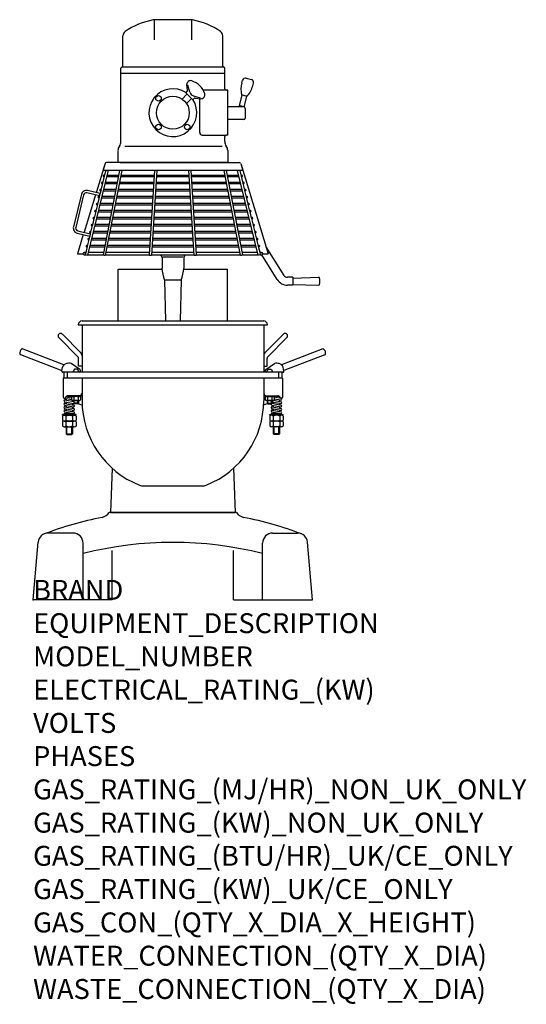
# Model space of a CAD drawing. Extents: x -27 to 988, y -811 to 1164.
import ezdxf

# ---------------------------------------------------------------- set-up
doc = ezdxf.new("R2010")
doc.units = 0
doc.header["$LTSCALE"] = 2.5
doc.layers.get('0').update_dxf_attribs({"linetype": 'CONTINUOUS'})
doc.layers.add('Moffat_Notes', color=2, linetype='CONTINUOUS', plot=False)
doc.layers.add('Moffat_Profile', color=1, linetype='CONTINUOUS')
doc.styles.get("Standard").update_dxf_attribs({"font": 'txt.shx'})

msp = doc.modelspace()

# ---------------------------------------------------------------- linework, layer by layer
msp.add_point((0, 0))
at = {"layer": 'Moffat_Profile'}
for p, q in [((242.5, 1162.5), (242.5, 1123.4)), ((315.7, 1163.5), (244.4, 1163.5)), ((317.5, 1162.5), (317.5, 1123.4)), ((180, 1070.5), (180, 1131.3)), ((380, 1070.5), (380, 1131.3)), ((176, 1056.5), (176, 1066.5)), ((382, 1068.5), (178, 1068.5)), ((384, 1056.5), (384, 1066.5)), ((176, 919.1), (176, 1056.5)), ((176, 1056.5), (384, 1056.5)), ((384, 1025), (384, 1056.5)), ((309.2, 1021.9), (308.1, 1033.3)), ((313.9, 1018.1), (309.7, 1032)), ((418.1, 1036.7), (419.6, 1042.1)), ((426.9, 1046.4), (437.4, 1043.6)), ((440.2, 1030.8), (441.6, 1036.2)), ((308.3, 1014.3), (298.4, 1004.4)), ((308.3, 1019.5), (305.8, 1016.9)), ((319.9, 1002.7), (305.8, 1016.9)), ((321.1, 1010.9), (335, 1006.7)), ((387, 1022), (340.8, 1022)), ((390, 1022), (387, 1022)), ((390, 932), (390, 1022)), ((418.5, 1012.2), (412.8, 991.2)), ((428.6, 1009.5), (417.5, 1012.5)), ((427.7, 1009.8), (422, 988.7)), ((317.3, 1005.3), (307.4, 995.4)), ((322.5, 1005.3), (319.9, 1002.7)), ((324.9, 1006.2), (336.4, 1005)), ((334, 937), (334, 1005.3)), ((422, 988.7), (390, 988.7)), ((422, 988.7), (412.8, 991.2)), ((414.5, 990.7), (414, 988.7)), ((425, 985.7), (425, 966.3)), ((422, 963.3), (390, 963.3)), ((339, 932), (387, 932)), ((384, 919.1), (384, 929)), ((390, 932), (387, 932)), ((378.9, 909), (183.6, 909)), ((170, 900.7), (170, 877)), ((390, 901.1), (390, 877)), ((144.2, 875), (126.3, 816.6)), ((144.2, 875), (140.5, 863)), ((174.6, 877), (146.9, 877)), ((390, 877), (170, 877)), ((174.6, 877), (385.5, 877)), ((178.5, 877), (280, 877)), ((381.5, 877), (280, 877)), ((383.7, 877), (413.1, 877)), ((415.9, 875), (419.5, 863)), ((415.9, 875), (471.2, 693.9)), ((150.5, 861.8), (108.8, 691.2)), ((142.6, 849.4), (139.3, 835.8)), ((172.8, 861), (140.1, 692.2)), ((141.4, 861.8), (418.6, 861.8)), ((143, 851.1), (141.5, 851.1)), ((141.5, 851.1), (141.5, 851.1)), ((145.6, 861.8), (142.7, 849.9)), ((177.6, 861), (144.7, 691.3)), ((170.9, 851.1), (147.9, 851.1)), ((242.8, 851.1), (175.6, 851.1)), ((243.5, 861), (232.8, 691.9)), ((248.2, 861), (237.5, 691.6)), ((312.5, 851.1), (247.5, 851.1)), ((322.6, 691.6), (311.9, 861)), ((327.2, 691.9), (316.6, 861)), ((384.4, 851.1), (317.2, 851.1)), ((415.3, 691.3), (382.5, 861)), ((419.9, 692.2), (387.3, 861)), ((412.2, 851.1), (389.2, 851.1)), ((451.2, 691.2), (409.8, 861)), ((417.3, 849.9), (414.6, 861)), ((418.5, 851.1), (417, 851.1)), ((420.7, 835.8), (417.4, 849.4)), ((418.5, 851.1), (418.5, 851.1)), ((139.2, 835.4), (135.9, 821.7)), ((139.6, 837), (138.1, 837)), ((138.1, 837), (138.1, 837)), ((138.1, 834.7), (138.1, 834.7)), ((138.1, 834.7), (139, 834.7)), ((141.5, 848.8), (141.5, 848.8)), ((141.5, 848.8), (142.4, 848.8)), ((143.8, 834.7), (167.7, 834.7)), ((168.1, 837), (144.4, 837)), ((147.3, 848.8), (170.4, 848.8)), ((172.5, 834.7), (241.8, 834.7)), ((241.9, 837), (172.9, 837)), ((175.2, 848.8), (242.7, 848.8)), ((246.5, 834.7), (313.5, 834.7)), ((313.4, 837), (246.6, 837)), ((247.4, 848.8), (312.6, 848.8)), ((317.3, 848.8), (384.8, 848.8)), ((387.1, 837), (318.1, 837)), ((318.2, 834.7), (387.6, 834.7)), ((389.6, 848.8), (412.8, 848.8)), ((415.6, 837), (391.9, 837)), ((392.4, 834.7), (416.2, 834.7)), ((417.6, 848.8), (418.5, 848.8)), ((418.5, 848.8), (418.5, 848.8)), ((421.9, 837), (420.4, 837)), ((424.2, 821.7), (420.8, 835.4)), ((421, 834.7), (421.9, 834.7)), ((421.9, 837), (421.9, 837)), ((421.9, 834.7), (421.9, 834.7)), ((96.8, 813.3), (80.8, 747.9)), ((101.3, 812.2), (85.4, 746.8)), ((124.9, 812.1), (102, 737.1)), ((133, 810.1), (107.9, 816.2)), ((134.1, 814.7), (109, 820.8)), ((133, 810.1), (132.4, 807.7)), ((133, 810.1), (134.1, 814.7)), ((135.8, 821.3), (134.1, 814.7)), ((136.2, 823), (134.7, 823)), ((134.7, 823), (134.7, 823)), ((134.7, 820.6), (134.7, 820.6)), ((134.7, 820.6), (135.6, 820.6)), ((140.4, 820.6), (165, 820.6)), ((165.4, 823), (141, 823)), ((169.7, 820.6), (240.9, 820.6)), ((241.1, 823), (170.2, 823)), ((245.6, 820.6), (314.4, 820.6)), ((314.3, 823), (245.8, 823)), ((389.8, 823), (319, 823)), ((319.1, 820.6), (390.3, 820.6)), ((419, 823), (394.6, 823)), ((395.1, 820.6), (419.6, 820.6)), ((425.3, 823), (423.9, 823)), ((427.6, 807.7), (424.3, 821.3)), ((424.4, 820.6), (425.3, 820.6)), ((425.4, 823), (425.3, 823)), ((425.3, 820.6), (425.4, 820.6)), ((128.9, 793.2), (125.6, 779.5)), ((129.3, 794.8), (127.8, 794.8)), ((127.8, 794.8), (127.8, 794.8)), ((127.8, 792.5), (127.8, 792.5)), ((127.8, 792.5), (128.7, 792.5)), ((132.3, 807.3), (129, 793.6)), ((131.3, 808.9), (131.2, 808.9)), ((131.2, 806.6), (131.3, 806.6)), ((132.7, 808.9), (131.3, 808.9)), ((131.3, 806.6), (132.2, 806.6)), ((133.6, 792.5), (159.5, 792.5)), ((160, 794.8), (134.1, 794.8)), ((137, 806.6), (162.2, 806.6)), ((162.7, 808.9), (137.6, 808.9)), ((164.3, 792.5), (239.1, 792.5)), ((239.3, 794.8), (164.8, 794.8)), ((167, 806.6), (240, 806.6)), ((240.2, 808.9), (167.5, 808.9)), ((243.8, 792.5), (316.2, 792.5)), ((316, 794.8), (244, 794.8)), ((244.7, 806.6), (315.3, 806.6)), ((315.2, 808.9), (244.9, 808.9)), ((392.6, 808.9), (319.9, 808.9)), ((320, 806.6), (393, 806.6)), ((395.3, 794.8), (320.7, 794.8)), ((320.9, 792.5), (395.7, 792.5)), ((422.5, 808.9), (397.3, 808.9)), ((397.8, 806.6), (423, 806.6)), ((425.9, 794.8), (400.1, 794.8)), ((400.5, 792.5), (426.5, 792.5)), ((428.8, 808.9), (427.3, 808.9)), ((431, 793.6), (427.7, 807.3)), ((427.9, 806.6), (428.8, 806.6)), ((428.8, 808.9), (428.8, 808.9)), ((428.8, 806.6), (428.8, 806.6)), ((432.2, 794.8), (430.7, 794.8)), ((434.5, 779.5), (431.1, 793.2)), ((431.3, 792.5), (432.2, 792.5)), ((432.2, 794.8), (432.2, 794.8)), ((432.2, 792.5), (432.2, 792.5)), ((125.5, 779.1), (122.1, 765.5)), ((125.9, 780.8), (124.4, 780.8)), ((124.4, 780.8), (124.4, 780.8)), ((124.4, 778.4), (124.4, 778.4)), ((124.4, 778.4), (125.3, 778.4)), ((130.1, 778.4), (156.8, 778.4)), ((157.2, 780.8), (130.7, 780.8)), ((161.6, 778.4), (238.2, 778.4)), ((238.4, 780.8), (162, 780.8)), ((242.9, 778.4), (317.1, 778.4)), ((316.9, 780.8), (243.1, 780.8)), ((398, 780.8), (321.6, 780.8)), ((321.8, 778.4), (398.5, 778.4)), ((429.3, 780.8), (402.8, 780.8)), ((403.2, 778.4), (429.9, 778.4)), ((435.6, 780.8), (434.2, 780.8)), ((437.9, 765.5), (434.6, 779.1)), ((434.7, 778.4), (435.6, 778.4)), ((435.7, 780.8), (435.6, 780.8)), ((435.6, 778.4), (435.7, 778.4)), ((118.6, 751), (115.3, 737.3)), ((119, 752.6), (117.5, 752.6)), ((117.5, 752.6), (117.5, 752.6)), ((122, 765.1), (118.7, 751.4)), ((121, 766.7), (120.9, 766.7)), ((120.9, 764.4), (121, 764.4)), ((122.4, 766.7), (121, 766.7)), ((121, 764.4), (121.9, 764.4)), ((151.8, 752.6), (123.8, 752.6)), ((126.7, 764.4), (154.1, 764.4)), ((154.5, 766.7), (127.3, 766.7)), ((236.6, 752.6), (156.6, 752.6)), ((158.9, 764.4), (237.4, 764.4)), ((237.5, 766.7), (159.3, 766.7)), ((318.7, 752.6), (241.3, 752.6)), ((242.1, 764.4), (318, 764.4)), ((317.8, 766.7), (242.2, 766.7)), ((400.7, 766.7), (322.5, 766.7)), ((322.7, 764.4), (401.2, 764.4)), ((403.4, 752.6), (323.4, 752.6)), ((432.8, 766.7), (405.5, 766.7)), ((406, 764.4), (433.3, 764.4)), ((436.2, 752.6), (408.2, 752.6)), ((439.1, 766.7), (437.6, 766.7)), ((441.3, 751.4), (438, 765.1)), ((438.2, 764.4), (439.1, 764.4)), ((439.1, 766.7), (439.1, 766.7)), ((439.1, 764.4), (439.1, 764.4)), ((442.5, 752.6), (441, 752.6)), ((444.8, 737.3), (441.4, 751)), ((442.5, 752.6), (442.5, 752.6)), ((88.3, 735.6), (113.4, 729.5)), ((100.6, 732.6), (88.8, 693.9)), ((89.4, 740.2), (114.5, 734.1)), ((114.5, 734.1), (113.4, 729.5)), ((115.6, 738.6), (114.1, 738.6)), ((114.1, 738.6), (114.1, 738.6)), ((114.1, 736.2), (114.1, 736.2)), ((114.1, 736.2), (115, 736.2)), ((115.2, 736.9), (114.5, 734.1)), ((117.5, 750.3), (117.5, 750.3)), ((117.5, 750.3), (118.4, 750.3)), ((119.8, 736.2), (148.6, 736.2)), ((149.1, 738.6), (120.4, 738.6)), ((123.3, 750.3), (151.4, 750.3)), ((153.4, 736.2), (235.6, 736.2)), ((235.7, 738.6), (153.9, 738.6)), ((156.1, 750.3), (236.5, 750.3)), ((240.3, 736.2), (319.7, 736.2)), ((319.6, 738.6), (240.4, 738.6)), ((241.2, 750.3), (318.9, 750.3)), ((323.6, 750.3), (403.9, 750.3)), ((406.2, 738.6), (324.3, 738.6)), ((324.4, 736.2), (406.6, 736.2)), ((408.7, 750.3), (436.8, 750.3)), ((439.6, 738.6), (410.9, 738.6)), ((411.4, 736.2), (440.2, 736.2)), ((441.6, 750.3), (442.5, 750.3)), ((442.5, 750.3), (442.5, 750.3)), ((445.9, 738.6), (444.5, 738.6)), ((448.2, 723.3), (444.8, 736.9)), ((445, 736.2), (445.9, 736.2)), ((445.9, 738.6), (445.9, 738.6)), ((445.9, 736.2), (445.9, 736.2)), ((111.7, 722.9), (108.4, 709.2)), ((112.1, 724.5), (110.7, 724.5)), ((110.7, 724.5), (110.7, 724.5)), ((110.7, 722.2), (110.7, 722.2)), ((110.7, 722.2), (111.6, 722.2)), ((113.4, 729.5), (111.8, 723.3)), ((116.4, 722.2), (145.9, 722.2)), ((146.4, 724.5), (117, 724.5)), ((150.7, 722.2), (234.7, 722.2)), ((234.8, 724.5), (151.1, 724.5)), ((239.4, 722.2), (320.6, 722.2)), ((320.5, 724.5), (239.5, 724.5)), ((408.9, 724.5), (325.2, 724.5)), ((325.3, 722.2), (409.3, 722.2)), ((443, 724.5), (413.7, 724.5)), ((414.1, 722.2), (443.6, 722.2)), ((449.4, 724.5), (447.9, 724.5)), ((451.6, 709.2), (448.3, 722.9)), ((448.5, 722.2), (449.4, 722.2)), ((449.4, 724.5), (449.4, 724.5)), ((449.4, 722.2), (449.4, 722.2)), ((88.8, 693.9), (100.1, 693.9)), ((105.4, 696.7), (102.4, 696.7)), ((102.4, 696.7), (102.4, 696.7)), ((102.4, 692), (102.4, 692)), ((102.4, 692), (105.4, 692)), ((104.6, 693.5), (104.3, 692.3)), ((104.3, 692.3), (108.8, 691.2)), ((108.3, 708.8), (104.7, 694.1)), ((108.7, 710.4), (107.2, 710.4)), ((107.2, 710.4), (107.2, 710.4)), ((107.2, 708.1), (107.2, 708.1)), ((107.2, 708.1), (108.1, 708.1)), ((109.1, 692), (140.3, 692)), ((141, 696.7), (110.2, 696.7)), ((113, 708.1), (143.2, 708.1)), ((143.6, 710.4), (113.6, 710.4)), ((144.9, 692), (232.8, 692)), ((233.1, 696.7), (145.8, 696.7)), ((148, 708.1), (233.8, 708.1)), ((234, 710.4), (148.4, 710.4)), ((237.5, 692), (322.5, 692)), ((322.2, 696.7), (237.8, 696.7)), ((238.5, 708.1), (321.5, 708.1)), ((321.4, 710.4), (238.7, 710.4)), ((254.9, 692), (257, 689.6)), ((305.2, 692), (303, 689.6)), ((411.6, 710.4), (326.1, 710.4)), ((326.2, 708.1), (412.1, 708.1)), ((414.3, 696.7), (326.9, 696.7)), ((327.2, 692), (415.2, 692)), ((446.5, 710.4), (416.4, 710.4)), ((416.8, 708.1), (447.1, 708.1)), ((449.8, 696.7), (419, 696.7)), ((419.8, 692), (451, 692)), ((455.7, 692.3), (451.2, 691.2)), ((452.8, 710.4), (451.3, 710.4)), ((455.3, 694.1), (451.7, 708.8)), ((451.9, 708.1), (452.8, 708.1)), ((452.8, 710.4), (452.8, 710.4)), ((452.8, 708.1), (452.8, 708.1)), ((454.6, 692), (457.6, 692)), ((457.6, 696.7), (454.7, 696.7)), ((455.7, 692.3), (455.4, 693.5)), ((457.7, 696.7), (457.6, 696.7)), ((457.6, 692), (457.7, 692)), ((489.3, 642.3), (458.2, 692.1)), ((460, 693.9), (471.2, 693.9)), ((502.8, 650.8), (466.8, 708.2)), ((258.3, 686.3), (258.3, 665.1)), ((260, 688.2), (300, 688.2)), ((301.8, 686.3), (301.8, 665.1)), ((170.3, 559.4), (170.3, 663)), ((170.3, 663), (258.4, 663)), ((301.6, 663), (389.7, 663)), ((389.7, 559.4), (389.7, 663)), ((263.5, 641.2), (265.5, 559.4)), ((296.5, 641.2), (263.5, 641.2)), ((296.5, 641.2), (294.5, 559.4)), ((520.7, 647), (509.5, 647)), ((520.7, 645.4), (572.5, 647)), ((520.7, 647), (520.7, 631.1)), ((520.7, 632.7), (572.5, 631.1)), ((520.7, 631.1), (509.5, 631.1)), ((98, 559.4), (462, 559.4)), ((90.5, 551.9), (469.5, 551.9)), ((98, 551.9), (98, 456.4)), ((462, 551.8), (462, 456.4)), ((51.5, 525.9), (89.9, 487.5)), ((58.6, 533), (95.1, 496.4)), ((501.5, 533), (464.9, 496.4)), ((508.6, 525.9), (470.2, 487.5)), ((-20.8, 503.7), (60.9, 472.2)), ((580.2, 503.3), (497.8, 471.7)), ((-25.4, 491.9), (57.8, 459.8)), ((93.7, 462.1), (76.6, 474.1)), ((91.3, 468.4), (91.3, 484)), ((466.3, 462.1), (483.4, 474.1)), ((468.7, 468.4), (468.7, 484)), ((584.7, 491.4), (502.2, 459.8)), ((57.6, 458.9), (59.2, 466.5)), ((500.5, 456.4), (59.5, 456.4)), ((61.5, 456.4), (61.5, 444.4)), ((68, 456.4), (68, 444.4)), ((83, 462.4), (79.7, 456.4)), ((89, 462.4), (83, 462.4)), ((92.4, 456.4), (89, 462.4)), ((98, 468.4), (91.3, 468.4)), ((462, 468.4), (468.7, 468.4)), ((467.7, 456.4), (471, 462.4)), ((471, 462.4), (477, 462.4)), ((477, 462.4), (480.4, 456.4)), ((492, 456.4), (492, 444.4)), ((498.5, 456.4), (498.5, 444.4)), ((502.4, 458.9), (500.8, 466.5)), ((500, 444.4), (60, 444.4)), ((60, 444.4), (60, 406.8)), ((98, 444.4), (98, 399.4)), ((462, 444.4), (462, 399.4)), ((500, 444.4), (500, 406.8)), ((61.6, 404.4), (66.2, 402.7)), ((63.2, 404.3), (77, 401.7)), ((63.2, 400.9), (66.2, 401.5)), ((63.2, 397.5), (81.2, 394.1)), ((63.8, 400.9), (81.3, 397.6)), ((65.6, 407.4), (77, 405.3)), ((66.2, 408), (66.2, 407.3)), ((66.2, 403.7), (66.2, 400.5)), ((66.2, 396.9), (66.2, 393.7)), ((66.6, 408.4), (76.7, 407.9)), ((95.4, 409.4), (69.6, 409.4)), ((76.7, 409.4), (76.7, 407.8)), ((95.4, 407.8), (76.7, 407.8)), ((77, 406.6), (77, 401.2)), ((78.9, 400.1), (78.9, 398.1)), ((79.3, 400), (92.7, 400)), ((90.8, 400), (81.3, 400)), ((81.3, 400), (81.3, 394.4)), ((81.6, 406.6), (81.6, 401.2)), ((82.3, 393.4), (82.3, 400)), ((89.8, 393.4), (89.8, 400)), ((90.4, 406.6), (90.4, 401.2)), ((90.8, 400), (90.8, 394.4)), ((95, 406.6), (95, 401.2)), ((95.4, 409.4), (95.4, 407.8)), ((464.7, 409.4), (464.7, 407.8)), ((464.7, 409.4), (490.4, 409.4)), ((464.7, 407.8), (483.4, 407.8)), ((465, 406.6), (465, 401.2)), ((480.7, 400), (467.3, 400)), ((469.3, 400), (478.8, 400)), ((469.3, 400), (469.3, 394.4)), ((469.6, 406.6), (469.6, 401.2)), ((470.3, 393.4), (470.3, 400)), ((477.8, 393.4), (477.8, 400)), ((478.4, 406.6), (478.4, 401.2)), ((478.8, 400), (478.8, 394.4)), ((478.8, 397.4), (496.2, 394.1)), ((481.2, 396.9), (481.2, 393.7)), ((482, 400.3), (496.8, 397.5)), ((482.7, 407), (496.8, 404.3)), ((483, 406.6), (483, 401.2)), ((483, 403.4), (496.2, 400.9)), ((483.4, 409.4), (483.4, 407.8)), ((483.4, 408.3), (494.1, 407.8)), ((493.9, 407.8), (493.9, 404.9)), ((493.9, 401.3), (493.9, 398.1)), ((493.9, 400.3), (496.8, 400.9)), ((498.4, 404.4), (497.5, 404.1)), ((63.2, 394.1), (66.2, 394.7)), ((63.2, 390.7), (81.2, 387.3)), ((63.2, 387.3), (66.2, 387.9)), ((63.2, 383.9), (81.2, 380.4)), ((63.2, 380.5), (66.2, 381)), ((63.2, 377), (81.2, 373.6)), ((63.8, 394.1), (81.8, 390.7)), ((63.8, 387.3), (81.8, 383.9)), ((63.8, 380.5), (81.8, 377.1)), ((66.2, 390.1), (66.2, 386.9)), ((66.2, 383.3), (66.2, 380)), ((66.2, 376.5), (66.2, 373.6)), ((78.9, 394.5), (78.9, 391.3)), ((78.9, 393.5), (81.6, 394)), ((78.9, 387.7), (78.9, 384.4)), ((78.9, 386.7), (81.8, 387.3)), ((78.9, 380.9), (78.9, 377.6)), ((78.9, 379.9), (81.8, 380.4)), ((82.3, 393.4), (81.3, 394.4)), ((90.8, 394.4), (81.3, 394.4)), ((89.8, 393.4), (82.3, 393.4)), ((90.8, 394.4), (89.8, 393.4)), ((90.1, 393.8), (98.2, 390.8)), ((469.9, 393.8), (461.8, 390.8)), ((469.3, 394.4), (478.8, 394.4)), ((469.3, 394.4), (470.3, 393.4)), ((470.3, 393.4), (477.8, 393.4)), ((477.8, 393.4), (478.8, 394.4)), ((478.2, 390.7), (496.2, 387.3)), ((478.2, 387.3), (481.2, 387.9)), ((478.2, 383.9), (496.2, 380.4)), ((478.2, 380.5), (481.2, 381)), ((478.2, 377), (496.2, 373.6)), ((478.5, 394.2), (496.8, 390.7)), ((478.8, 387.3), (496.8, 383.9)), ((478.8, 380.5), (496.8, 377.1)), ((481.2, 390.1), (481.2, 386.9)), ((481.2, 383.3), (481.2, 380)), ((481.2, 376.5), (481.2, 373.6)), ((493.9, 394.5), (493.9, 391.3)), ((493.9, 393.5), (496.8, 394.1)), ((493.9, 387.7), (493.9, 384.4)), ((493.9, 386.7), (496.8, 387.3)), ((493.9, 380.9), (493.9, 377.6)), ((493.9, 379.9), (496.8, 380.4)), ((86, 371.9), (59, 371.9)), ((59, 370.3), (59, 371.9)), ((59, 370.3), (86, 370.3)), ((59, 368.5), (59, 360.4)), ((59, 356.8), (59, 348.7)), ((62.5, 358.6), (82.6, 358.6)), ((63.2, 373.7), (66.2, 374.2)), ((81.6, 372.8), (63.6, 373.7)), ((65.9, 368.5), (65.9, 360.4)), ((65.9, 356.8), (65.9, 348.7)), ((78.4, 373), (81.8, 373.6)), ((78.9, 374.1), (78.9, 372.9)), ((79.1, 368.5), (79.1, 360.4)), ((79.1, 356.8), (79.1, 348.7)), ((86, 370.3), (86, 371.9)), ((86, 368.5), (86, 360.4)), ((86, 356.8), (86, 348.7)), ((474, 371.9), (501, 371.9)), ((474, 370.3), (474, 371.9)), ((501, 370.3), (474, 370.3)), ((474, 368.5), (474, 360.4)), ((474, 356.8), (474, 348.7)), ((497.6, 358.6), (477.5, 358.6)), ((478.2, 373.7), (481.2, 374.2)), ((496.6, 372.8), (478.6, 373.7)), ((480.9, 368.5), (480.9, 360.4)), ((480.9, 356.8), (480.9, 348.7)), ((493.4, 373), (496.8, 373.6)), ((493.9, 374.1), (493.9, 372.9)), ((494.1, 368.5), (494.1, 360.4)), ((494.1, 356.8), (494.1, 348.7)), ((501, 370.3), (501, 371.9)), ((501, 368.5), (501, 360.4)), ((501, 356.8), (501, 348.7)), ((62.5, 346.9), (82.6, 346.9)), ((66.2, 346.9), (66.2, 332.9)), ((67.7, 331.4), (67.7, 346.9)), ((77.4, 331.4), (77.4, 346.9)), ((78.9, 346.9), (78.9, 332.9)), ((497.6, 346.9), (477.5, 346.9)), ((481.2, 346.9), (481.2, 332.9)), ((482.7, 331.4), (482.7, 346.9)), ((492.4, 331.4), (492.4, 346.9)), ((493.9, 346.9), (493.9, 332.9)), ((66.2, 332.9), (67.7, 331.4)), ((66.2, 332.9), (78.9, 332.9)), ((67.7, 331.4), (77.4, 331.4)), ((77.4, 331.4), (78.9, 332.9)), ((482.7, 331.4), (481.2, 332.9)), ((493.9, 332.9), (481.2, 332.9)), ((492.4, 331.4), (482.7, 331.4)), ((493.9, 332.9), (492.4, 331.4)), ((158.6, 263.9), (155, 175)), ((401.5, 263.9), (405, 175)), ((222.2, 228.4), (337.8, 228.4)), ((407.5, 175), (152.5, 175)), ((155, 175), (405, 175)), ((80.1, 134), (30, 134)), ((479.9, 134), (530, 134)), ((0, 0), (10.1, 115.7)), ((100.1, 0), (100.1, 114)), ((158.7, 0), (158.7, 99.3)), ((401.3, 0), (401.3, 99.3)), ((459.9, 0), (459.9, 114)), ((560, 0), (549.9, 115.7)), ((158.7, 0), (0, 0)), ((401.3, 0), (560, 0))]:
    msp.add_line(p, q, dxfattribs=at)
for centre, radius in [((251.2, 1005.8), 5.5), ((280, 977), 33), ((251.2, 948.2), 5.5), ((308.8, 948.2), 5.5)]:
    msp.add_circle(centre, radius, dxfattribs=at)
for centre, radius, start, end in [((269.2, 1015.9), 150, 101.0096, 124.4442), ((244.4, 1143.5), 20, 90, 101.0096), ((315.7, 1143.5), 20, 78.9904, 90), ((290.8, 1015.9), 150, 55.5558, 78.9904), ((190, 1131.3), 10, 124.4442, 180), ((370, 1131.3), 10, 0, 55.5558), ((178, 1066.5), 2, 90, 180), ((178, 1070.5), 2, 270, 0), ((382, 1070.5), 2, 180, 270), ((382, 1066.5), 2, 0, 90), ((425.4, 1040.6), 6, 75, 165), ((315.6, 1033.8), 7.5, 72.3862, 183.1078), ((305.7, 1002.7), 40.1, 17.6211, 72.3789), ((468.1, 1023.3), 51.7, 165, 192.1217), ((390.2, 1044.2), 51.7, 317.8783, 345), ((435.8, 1037.8), 6, 345, 75), ((280, 977), 48, 57.0247, 32.9753), ((306.2, 1021.6), 3, 315, 5.6309), ((324.3, 1021.2), 10.8, 196.8954, 253.1046), ((336.8, 1012.5), 7.5, 266.8922, 17.6138), ((387, 1025), 3, 180, 270), ((324.6, 1003.2), 3, 84.3691, 135), ((422, 985.7), 3, 0, 90), ((422, 966.3), 3, 270, 0), ((339, 937), 5, 180, 270), ((387, 929), 3, 90, 180), ((185, 901.1), 15, 143.1301, 180), ((161, 919.1), 15, 323.1301, 0), ((399, 919.1), 15, 180, 216.8699), ((375, 901.1), 15, 0, 36.8699), ((146.9, 874.2), 2.85, 90, 163), ((413.1, 874.2), 2.85, 17, 90), ((413.1, 874.2), 2.85, 17, 90), ((141.5, 849.9), 1.17, 90, 270), ((141.4, 862.8), 0.95, 163, 270), ((141.5, 849.9), 1.17, 270, 90), ((418.5, 849.9), 1.17, 90, 270), ((418.5, 849.9), 1.17, 270, 90), ((418.6, 862.8), 0.95, 270, 17), ((138.1, 835.9), 1.17, 90, 270), ((138.1, 835.9), 1.17, 270, 90), ((421.9, 835.9), 1.17, 90, 270), ((421.9, 835.9), 1.17, 270, 90), ((106.6, 810.9), 10.2, 76.295, 166.295), ((106.6, 810.9), 5.48, 76.295, 166.295), ((134.7, 821.8), 1.17, 90, 270), ((134.7, 821.8), 1.17, 270, 90), ((425.4, 821.8), 1.17, 90, 270), ((425.4, 821.8), 1.17, 270, 90), ((127.8, 793.7), 1.17, 90, 270), ((127.8, 793.7), 1.17, 270, 90), ((131.2, 807.7), 1.17, 90, 270), ((131.2, 807.7), 1.17, 270, 90), ((428.8, 807.7), 1.17, 90, 270), ((428.8, 807.7), 1.17, 270, 90), ((432.2, 793.7), 1.17, 90, 270), ((432.2, 793.7), 1.17, 270, 90), ((124.4, 779.6), 1.17, 90, 270), ((124.4, 779.6), 1.17, 270, 90), ((435.7, 779.6), 1.17, 90, 270), ((435.7, 779.6), 1.17, 270, 90), ((117.5, 751.5), 1.17, 90, 270), ((117.5, 751.5), 1.17, 270, 90), ((120.9, 765.5), 1.17, 90, 270), ((120.9, 765.5), 1.17, 270, 90), ((439.1, 765.5), 1.17, 90, 270), ((439.1, 765.5), 1.17, 270, 90), ((442.5, 751.5), 1.17, 90, 270), ((442.5, 751.5), 1.17, 270, 90), ((90.7, 745.5), 10.2, 166.295, 256.295), ((90.7, 745.5), 5.48, 166.295, 256.295), ((114.1, 737.4), 1.17, 90, 270), ((114.1, 737.4), 1.17, 270, 90), ((445.9, 737.4), 1.17, 90, 270), ((445.9, 737.4), 1.17, 270, 90), ((110.7, 723.3), 1.17, 90, 270), ((110.7, 723.3), 1.17, 270, 90), ((449.4, 723.3), 1.17, 90, 270), ((449.4, 723.3), 1.17, 270, 90), ((102.4, 694.3), 2.35, 90, 270), ((102.4, 694.3), 2.35, 270, 90), ((107.2, 709.3), 1.17, 90, 270), ((107.2, 709.3), 1.17, 270, 90), ((452.8, 709.3), 1.17, 90, 270), ((452.8, 709.3), 1.17, 270, 90), ((457.7, 694.3), 2.35, 90, 270), ((457.7, 694.3), 2.35, 270, 90), ((253.3, 686.3), 5, 0, 41.7603), ((306.8, 686.3), 5, 138.2397, 180), ((344.5, 671.6), 86.5, 184.2859, 200.5426), ((215.5, 671.6), 86.5, 339.4574, 355.7141), ((509.5, 655), 23.9, 212, 270), ((509.5, 655), 8, 212, 270), ((572.5, 645.4), 1.59, 5.5216, 91.7565), ((572.5, 632.7), 1.59, 268.2435, 354.4784), ((542.7, 639.2), 32, 359.663, 11.3801), ((542.7, 638.9), 32, 348.6199, 0.337), ((98, 551.9), 7.5, 90, 180), ((462, 551.9), 7.5, 0, 90), ((55, 529.4), 5, 45, 225), ((505, 529.4), 5, 315, 135), ((-16.8, 495.4), 10, 125.9516, 191.8302), ((-21.5, 501.9), 2, 68.8909, 125.9516), ((88, 489.4), 10, 0, 45), ((472, 489.4), 10, 135, 180), ((580.9, 501.4), 2, 54.0484, 111.1091), ((576.2, 494.9), 10, 348.1698, 54.0484), ((-24.7, 493.7), 2, 191.8302, 248.8909), ((69, 464.3), 10, 103.2246, 167.6689), ((71.8, 444.9), 29.6, 80.7275, 99.959), ((86.3, 484), 5, 0, 45), ((473.7, 484), 5, 135, 180), ((488.2, 444.9), 29.6, 80.041, 99.2725), ((491, 464.3), 10, 12.3311, 76.7754), ((584, 493.3), 2, 291.1091, 348.1698), ((59.5, 458.4), 2, 165.75, 270), ((92.3, 459.4), 3, 270, 62.6876), ((467.7, 459.4), 3, 117.3124, 270), ((500.5, 458.4), 2, 270, 14.25), ((62.5, 406.8), 2.5, 180, 341.9391), ((63.5, 399.2), 1.75, 79.2756, 259.2756), ((63.5, 406), 1.75, 255.9661, 259.2756), ((69.6, 404.4), 5, 90, 161.9391), ((79.3, 405), 2.81, 34.9925, 145.0075), ((79.3, 402.8), 2.81, 214.9925, 325.0075), ((86, 399.2), 8.63, 59.426, 120.574), ((86, 408.7), 8.63, 239.426, 300.574), ((92.7, 405), 2.81, 34.9925, 145.0075), ((92.7, 402.8), 2.81, 214.9925, 325.0075), ((92.5, 414.4), 5, 270, 0), ((280, 399.4), 182, 180, 248.4038), ((280, 399.4), 182, 291.5962, 0), ((467.5, 414.4), 5, 180, 270), ((467.3, 405), 2.81, 34.9925, 145.0075), ((467.3, 402.8), 2.81, 214.9925, 325.0075), ((474, 399.2), 8.63, 59.426, 120.574), ((474, 408.7), 8.63, 239.426, 300.574), ((480.7, 405), 2.81, 34.9925, 145.0075), ((480.7, 402.8), 2.81, 214.9925, 325.0075), ((490.4, 404.4), 5, 18.0609, 90), ((497.5, 406.8), 2.5, 198.0609, 0), ((496.5, 402.6), 1.75, 259.2756, 79.2756), ((496.5, 395.8), 1.75, 259.2756, 79.2756), ((63.5, 392.4), 1.75, 79.2756, 259.2756), ((63.5, 385.6), 1.75, 79.2756, 259.2756), ((63.5, 378.8), 1.75, 79.2756, 259.2756), ((81.5, 395.8), 1.75, 259.2756, 273.9646), ((81.5, 389), 1.75, 259.2756, 79.2756), ((81.5, 382.2), 1.75, 259.2756, 79.2756), ((81.5, 375.3), 1.75, 259.2756, 79.2756), ((478.5, 392.4), 1.75, 143.13, 259.2756), ((478.5, 385.6), 1.75, 79.2756, 259.2756), ((478.5, 378.8), 1.75, 79.2756, 259.2756), ((496.5, 389), 1.75, 259.2756, 79.2756), ((496.5, 382.2), 1.75, 259.2756, 79.2756), ((496.5, 375.3), 1.75, 259.2756, 79.2756), ((62.5, 366.1), 4.22, 34.9925, 145.0075), ((62.5, 362.9), 4.22, 214.9925, 325.0075), ((62.5, 354.4), 4.22, 34.9925, 145.0075), ((63.5, 371.9), 1.75, 87.217, 180), ((72.5, 357.4), 12.9, 59.426, 120.574), ((72.5, 371.6), 12.9, 239.426, 300.574), ((72.5, 345.7), 12.9, 59.426, 120.574), ((82.6, 366.1), 4.22, 34.9925, 145.0075), ((82.6, 362.9), 4.22, 214.9925, 325.0075), ((82.6, 354.4), 4.22, 34.9925, 145.0075), ((81.5, 371.1), 1.75, 30, 87.217), ((477.5, 366.1), 4.22, 34.9925, 145.0075), ((477.5, 362.9), 4.22, 214.9925, 325.0075), ((477.5, 354.4), 4.22, 34.9925, 145.0075), ((478.5, 371.9), 1.75, 87.217, 180), ((487.5, 357.4), 12.9, 59.426, 120.574), ((487.5, 371.6), 12.9, 239.426, 300.574), ((487.5, 345.7), 12.9, 59.426, 120.574), ((497.6, 366.1), 4.22, 34.9925, 145.0075), ((497.6, 362.9), 4.22, 214.9925, 325.0075), ((497.6, 354.4), 4.22, 34.9925, 145.0075), ((496.5, 371.1), 1.75, 30, 87.217), ((62.5, 351.2), 4.22, 214.9925, 325.0075), ((72.5, 359.9), 12.9, 239.426, 300.574), ((82.6, 351.2), 4.22, 214.9925, 325.0075), ((477.5, 351.2), 4.22, 214.9925, 325.0075), ((487.5, 359.9), 12.9, 239.426, 300.574), ((497.6, 351.2), 4.22, 214.9925, 325.0075), ((222.2, 253.4), 25, 248.4038, 270), ((337.8, 253.4), 25, 270, 291.5962), ((276.8, -544.1), 722.8, 101.0372, 110.6742), ((128.7, 194.4), 30.7, 288.4798, 320.7834), ((431.3, 194.4), 30.7, 219.2166, 251.5202), ((283.2, -544.1), 722.8, 69.3258, 78.9628), ((30, 114), 20, 90, 175), ((80.1, 114), 20, 0, 90), ((479.9, 114), 20, 90, 180), ((530, 114), 20, 5, 90), ((280, -617.7), 733, 75.7923, 104.2077)]:
    msp.add_arc(centre, radius, start, end, dxfattribs=at)
for centre, major_axis, ratio, start_param, end_param in [((142.4, 691.7), (2.3, -0.45), 0.14423, 3.141593, 6.283185), ((235.1, 691.7), (2.34, -0.15), 0.22885, 3.141593, 6.283185), ((324.9, 691.7), (-2.34, -0.15), 0.22885, 0, 3.141593), ((417.6, 691.7), (-2.3, -0.45), 0.14423, 0, 3.141593)]:
    msp.add_ellipse(centre, major_axis=major_axis, ratio=ratio, start_param=start_param, end_param=end_param, dxfattribs=at)

# ---------------------------------------------------------------- texts
at = {"layer": 'Moffat_Notes', "flags": 3}
for tag, p, s in [('BRAND', (0, 0), 'PARAMOUNT'), ('EQUIPMENT_DESCRIPTION', (0, -66.7), 'PLANETARY MIXER'), ('MODEL_NUMBER', (0, -133.3), 'BM30HAT3P'), ('ELECTRICAL_RATING_(KW)', (0, -200), '0.75'), ('VOLTS', (0, -266.7), '400-415'), ('PHASES', (0, -333.3), '3P+E'), ('GAS_RATING_(MJ/HR)_NON_UK_ONLY', (0, -400), 'N/A'), ('GAS_RATING_(KW)_NON_UK_ONLY', (0, -466.7), 'N/A'), ('GAS_RATING_(BTU/HR)_UK/CE_ONLY', (0, -533.2), 'N/A'), ('GAS_RATING_(KW)_UK/CE_ONLY', (0, -600), 'N/A'), ('GAS_CON_(QTY_X_DIA_X_HEIGHT)', (0, -666.8), 'N/A'), ('WATER_CONNECTION_(QTY_X_DIA)', (0, -733.5), 'N/A'), ('WASTE_CONNECTION_(QTY_X_DIA)', (0, -800.3), 'N/A')]:
    msp.add_attdef(tag, p, s, height=40, dxfattribs=at)

doc.saveas('drawing.dxf')
